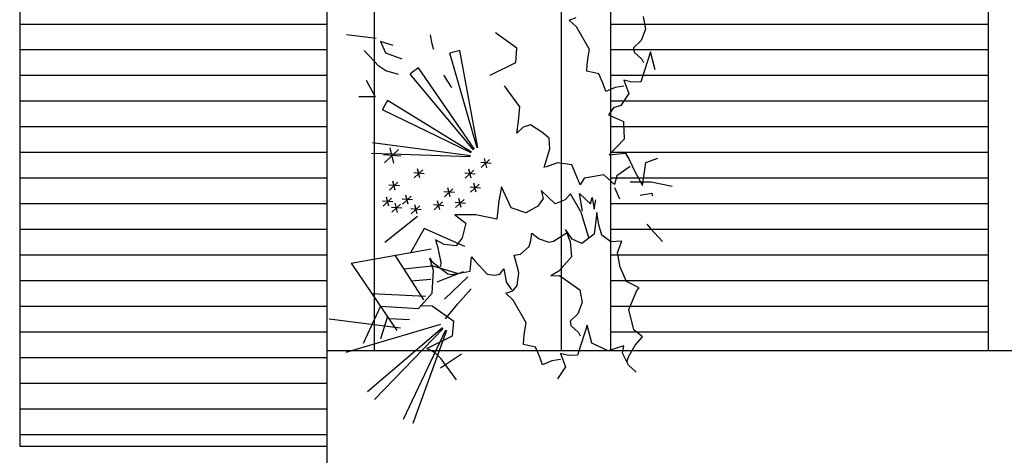
# Model space of a CAD drawing. Extents: x 89708 to 117056, y 36103 to 60719.
# Drawn here: x 101391 to 102975, y 57339 to 58040 of the extents above; entities that cross this region are included whole.
import ezdxf

# ---------------------------------------------------------------- set-up
doc = ezdxf.new("R2010")
doc.units = 0
doc.header["$LTSCALE"] = 50
for name, color, linetype in [('2', 80, 'Continuous'), ('A-Flor-Strs', 12, 'Continuous'), ('Viewport', 5, 'Continuous')]:
    doc.layers.add(name, color=color, linetype=linetype)
pattern_1 = [(0, (83.67946167144692, 0), (0, 41.275), [])]

msp = doc.modelspace()

# ---------------------------------------------------------------- hatches: boundary and pattern name
at = {"layer": 'Viewport'}
h = msp.add_hatch(dxfattribs=at)
h.set_pattern_fill('LINE', color=256, scale=13, style=0)
h.set_pattern_definition(pattern_1)
edge = h.paths.add_edge_path()
edge.add_line((101885.5625149995, 57507.05330632657), (101885.5625149995, 59872.6160772332))
edge.add_line((101390.5625149995, 58933.05330632657), (102949.5625149995, 58933.05330632657))
edge.add_line((101390.5625149995, 58933.05330632657), (101390.5625149995, 57353.05330632657))
edge.add_line((101390.5625149995, 57353.05330632657), (101885.5625149995, 57353.05330632657))
edge.add_line((101885.5625149995, 53482.05330632655), (101885.5625149995, 57507.05330632657))
h = msp.add_hatch(dxfattribs=at)
h.set_pattern_fill('LINE', color=256, scale=13, style=0)
h.set_pattern_definition(pattern_1)
edge = h.paths.add_edge_path()
edge.add_line((101390.5625149995, 58933.05330632657), (102949.5625149995, 58933.05330632657))
edge.add_line((102949.5625149995, 58933.05330632657), (102949.5625149995, 57507.05330632657))
edge.add_line((101885.5625149995, 57507.05330632657), (103517.5625149995, 57507.05330632657))
edge.add_line((102342.2198943531, 57507.05330632657), (102342.2198943532, 59872.6160772332))

# ---------------------------------------------------------------- linework, layer by layer
at = {"layer": '2', "linetype": 'ByBlock'}
for p, q in [((102274.7803881713, 58039.14105182538), (102286.3501085689, 58043.04815027906)), ((102286.938865789, 58027.95688807836), (102274.7803881713, 58039.14105182538)), ((102394.0519445857, 58044.81812681348), (102397.6095473842, 58024.52862036938)), ((102190.9610940152, 57994.01327322164), (102156.1480814607, 58018.3398249691)), ((102307.57640839, 57991.62734936023), (102286.938865789, 58027.95688807836)), ((102397.6095473842, 58024.52862036938), (102390.6277013834, 58006.18972982951)), ((101916.7528658925, 58015.81519525909), (101964.1390490337, 58009.67988531115)), ((101991.8806221545, 57998.27118481111), (101971.4046889489, 58004.38302868445)), ((101971.4046889489, 58004.38302868445), (101979.4119581609, 57986.38276911657)), ((102390.6277013834, 58006.18972982951), (102378.4048480364, 57994.52911857513)), ((101968.5937432592, 57965.08161136512), (101944.8169118701, 57990.01893935225)), ((101979.4119581609, 57986.38276911657), (102005.4194869408, 57976.38977876065)), ((102126.746331225, 57833.1554215936), (102082.6972850545, 57985.90329341512)), ((102128.1867302403, 57833.49585232173), (102099.1925193065, 57989.80185523544)), ((102188.9441016794, 57970.82612250395), (102190.9610940152, 57994.01327322164)), ((102305.5734586806, 57979.83853296017), (102307.57640839, 57991.62734936023)), ((102378.4048480364, 57994.52911857513), (102379.6972306897, 57987.15847950762)), ((102379.6972306897, 57987.15847950762), (102391.8557083074, 57975.97431576061)), ((102406.0382792645, 57987.93680471453), (102396.7268373892, 57959.67200654984)), ((102413.2109189681, 57958.76373449323), (102406.0382792645, 57987.93680471453)), ((102147.6876672413, 57950.27608082712), (102188.9441016794, 57970.82612250395)), ((102303.8900541328, 57966.2273058016), (102305.5734586806, 57979.83853296017)), ((102391.8557083074, 57975.97431576061), (102394.7811624056, 57970.76846316794)), ((101979.6569344078, 57957.31931840003), (101968.5937432592, 57965.08161136512)), ((102000.1328676134, 57951.2074745267), (101979.6569344078, 57957.31931840003)), ((102122.3438704133, 57831.07461869823), (102032.2809617991, 57962.07424963843)), ((102303.5130748647, 57956.64377389316), (102303.8900541328, 57966.2273058016)), ((102322.5959643766, 57952.39255801918), (102303.5130748647, 57956.64377389316)), ((102396.7268373892, 57959.67200654984), (102390.1079280302, 57939.51831360073)), ((101948.3627863005, 57942.13000452197), (101962.7268756327, 57915.54222744307)), ((102121.1664660872, 57830.17775669267), (102018.7975034231, 57951.80351998973)), ((102329.4560005414, 57936.48073089086), (102322.5959643766, 57952.39255801918)), ((102363.0843976521, 57942.37720156155), (102363.0843976521, 57942.37720156155)), ((102375.9465007031, 57938.91366094764), (102363.0843976521, 57942.37720156155)), ((102363.0843976521, 57942.37720156155), (102370.9172713088, 57920.91714612408)), ((102390.1079280302, 57939.51831360073), (102375.9465007031, 57938.91366094764)), ((102195.2984071174, 57899.64121346447), (102171.0388859885, 57933.4154836253)), ((102333.7172287732, 57923.9118475799), (102329.4560005414, 57936.48073089086)), ((102348.9089276986, 57930.37421459079), (102333.7172287732, 57923.9118475799)), ((102362.7508098642, 57932.80127800234), (102348.9089276986, 57930.37421459079)), ((101962.7268756327, 57915.54222744307), (101936.2121605621, 57915.3187345259)), ((102117.9909567949, 57826.48620652754), (101982.4320455955, 57909.52843921041)), ((102370.9172713088, 57920.91714612408), (102358.0341840086, 57901.54352008588)), ((102117.2801310624, 57825.18798883315), (101974.291775542, 57894.66144419628)), ((102193.2380233015, 57876.44645439746), (102195.2984071174, 57899.64121346447)), ((102195.2984071174, 57899.64121346447), (102195.2984071174, 57899.64121346447)), ((102346.4715646146, 57897.5959236154), (102338.1902349569, 57886.6681701599)), ((102358.0341840086, 57901.54352008588), (102346.4715646146, 57897.5959236154)), ((102190.574839639, 57856.94462321352), (102193.2380233015, 57876.44645439746)), ((102338.1902349569, 57886.6681701599), (102362.5646242989, 57875.70578533272)), ((102362.5646242989, 57875.70578533272), (102362.5646242989, 57875.70578533272)), ((102362.5646242989, 57875.70578533272), (102363.4730860613, 57847.31278202232)), ((102201.1212300611, 57866.43283964382), (102190.574839639, 57856.94462321352)), ((102212.6475589785, 57870.33232974817), (102201.1212300611, 57866.43283964382)), ((102231.0702145374, 57858.36809909032), (102212.6475589785, 57870.33232974817)), ((102242.9091469935, 57849.00634610177), (102231.0702145374, 57858.36809909032)), ((102243.8245503788, 57832.05217512583), (102242.9091469935, 57849.00634610177)), ((102363.4730860613, 57847.31278202232), (102339.3469245287, 57822.16914875518)), ((102363.4730860613, 57847.31278202232), (102363.4730860613, 57847.31278202232)), ((102115.8806476947, 57820.52399395852), (101958.2651011705, 57841.25007193822)), ((102000.3559278868, 57830.61589483989), (101977.5008736384, 57809.19764018854)), ((101992.9178724536, 57808.82839169306), (101986.5763915726, 57833.32058998015)), ((102234.832653665, 57801.96496620273), (102243.8245503788, 57832.05217512583)), ((102115.7593087826, 57819.04889420855), (101956.8755460838, 57824.35745005893)), ((102004.2582901288, 57820.0343313673), (101976.2289330026, 57822.28875774912)), ((102146.9836097041, 57814.53116530444), (102133.270577155, 57801.68021251363)), ((102142.5207764441, 57801.45866341628), (102138.7158879155, 57816.15398238852)), ((102339.3469245287, 57822.16914875518), (102365.3542259348, 57824.85088075418)), ((102365.3542259348, 57824.85088075418), (102371.2485256114, 57814.44678391806)), ((102371.2485256114, 57814.44678391806), (102380.7507611894, 57795.19962132152)), ((102398.5987021546, 57809.72498718199), (102417.6956342929, 57816.87210562562)), ((102039.2710357221, 57797.92705565451), (102025.558003173, 57785.07610286369)), ((102034.8082024621, 57784.85455376641), (102031.0033139335, 57799.54987273864)), ((102121.4581736989, 57797.50215314911), (102107.7451411499, 57784.6512003583)), ((102116.995340439, 57784.42965126099), (102113.1904519104, 57799.12497023323)), ((102149.3250270492, 57808.18222722086), (102132.5074127735, 57809.53488304997)), ((102255.9689853701, 57809.46967706124), (102236.8286617516, 57802.31495026832)), ((102279.0076005786, 57805.87032295234), (102255.9689853701, 57809.46967706124)), ((102292.7276729083, 57774.04666869563), (102279.0076005786, 57805.87032295234)), ((102373.1870995914, 57803.3908253168), (102351.3976349368, 57788.13260165758)), ((102392.8589057042, 57772.56901689082), (102398.5987021546, 57809.72498718199)), ((101994.8991045583, 57765.30347275623), (101991.0942160297, 57779.99879172851)), ((102041.6124530672, 57791.57811757092), (102024.7948387915, 57792.9307734)), ((102123.7995910441, 57791.15321506552), (102106.9819767684, 57792.50587089464)), ((102299.0058934758, 57784.6649361024), (102292.7276729083, 57774.04666869563)), ((102308.8991509483, 57786.39963973199), (102299.0058934758, 57784.6649361024)), ((102330.6816739801, 57790.21903105674), (102308.8991509483, 57786.39963973199)), ((102347.7616137826, 57774.17899878265), (102330.6816739801, 57790.21903105674)), ((102351.3976349368, 57788.13260165758), (102347.7616137826, 57774.17899878265)), ((102380.7507611894, 57795.19962132152), (102392.8589057042, 57772.56901689082)), ((102001.7033551634, 57772.0270365608), (101984.8857408877, 57773.37969238987)), ((101999.3619378182, 57778.37597464434), (101985.6489052691, 57765.52502185357)), ((102087.9161593201, 57767.65536002054), (102074.2031267711, 57754.80440722973)), ((102083.4533260602, 57754.58285813239), (102079.6484375316, 57769.27817710467)), ((102132.3021476153, 57768.67860142715), (102115.4845333396, 57770.03125725623)), ((102129.9607302701, 57775.02753951074), (102116.247697721, 57762.17658671993)), ((102125.4978970102, 57761.9550376226), (102121.6930084816, 57776.65035659487)), ((102166.1938262321, 57770.67160084409), (102161.7842686915, 57748.00026049252)), ((102181.3846166403, 57736.57510770801), (102166.1938262321, 57770.67160084409)), ((102230.0786751034, 57764.66024666963), (102233.1618058001, 57751.90063445817)), ((102252.2279058188, 57743.52237235668), (102230.0786751034, 57764.66024666963)), ((102348.1201025063, 57769.5445691043), (102356.1273717183, 57751.54430953638)), ((102406.7844841516, 57778.40991121235), (102373.332254301, 57778.01886998246)), ((102440.7473494364, 57771.06481366591), (102406.7844841516, 57778.40991121235)), ((101989.0550794293, 57752.60328911716), (101975.3420468802, 57739.75233632635)), ((101984.5922461693, 57739.53078722907), (101980.7873576407, 57754.22610620134)), ((102022.7649731948, 57749.47213332843), (102005.9473589191, 57750.82478915746)), ((102020.4235558496, 57755.82107141196), (102006.7105233005, 57742.97011862115)), ((102015.9607225897, 57742.74856952386), (102012.1558340611, 57757.44388849609)), ((102066.6436171285, 57733.37601004962), (102062.8387286, 57748.0713290219)), ((102090.2575766653, 57761.30642193695), (102073.4399623896, 57762.65907776604)), ((102105.7942379061, 57750.24831760215), (102092.081205357, 57737.39736481134)), ((102101.3314046462, 57737.17581571406), (102097.5265161176, 57751.87113468632)), ((102161.7842686915, 57748.00026049252), (102158.574579453, 57718.48590336106)), ((102233.1618058001, 57751.90063445817), (102224.44570229, 57739.42325552864)), ((102268.7687355668, 57749.54607987704), (102252.2279058188, 57743.52237235668)), ((102277.0641898679, 57759.59856663068), (102268.7687355668, 57749.54607987704)), ((102293.8990447578, 57730.49261645996), (102277.0641898679, 57759.59856663068)), ((102291.643650165, 57759.64187455366), (102309.0636614339, 57743.29206407752)), ((102296.5949974403, 57731.40364838304), (102291.643650165, 57759.64187455366)), ((102309.0636614339, 57743.29206407752), (102312.1195833706, 57753.53003068028)), ((102312.1195833706, 57753.53003068028), (102315.4204815541, 57734.70454656654)), ((102315.4204815541, 57734.70454656654), (102317.6511789449, 57749.64888419775)), ((102389.0719689174, 57757.32088135754), (102407.8974530312, 57760.62177954109)), ((102407.8974530312, 57760.62177954109), (102408.722677577, 57755.9154085127)), ((101991.3964967744, 57746.25435103358), (101974.5788824987, 57747.60700686267)), ((102005.7027642612, 57736.20950104819), (101988.8851499855, 57737.56215687727)), ((102003.361346916, 57742.55843913172), (101989.648314367, 57729.70748634091)), ((101998.8985136561, 57729.48593724363), (101995.0936251275, 57744.1812562159)), ((102036.935478298, 57733.69741817864), (102020.1178640223, 57735.05007400767)), ((102034.5940609528, 57740.04635626212), (102020.8810284038, 57727.19540347136)), ((102030.1312276929, 57726.97385437408), (102026.3263391643, 57741.6691733463)), ((102073.4478677336, 57740.09957385424), (102056.6302534579, 57741.45222968327)), ((102071.1064503885, 57746.44851193774), (102057.3934178394, 57733.59755914697)), ((102108.1356552512, 57743.89937951856), (102091.3180409756, 57745.2520353477)), ((102205.323750167, 57729.03413151911), (102181.3846166403, 57736.57510770801)), ((102224.44570229, 57739.42325552864), (102205.323750167, 57729.03413151911)), ((101978.4709762073, 57681.78068278875), (102030.8409614751, 57723.24606616922)), ((102124.6117141682, 57725.83100090749), (102091.1594843176, 57725.43995967761)), ((102091.1594843176, 57725.43995967761), (102108.5815198544, 57712.07115461076)), ((102158.574579453, 57718.48590336106), (102124.6117141682, 57725.83100090749)), ((102293.8990447578, 57730.49261645996), (102306.2194360238, 57688.85657924501)), ((102319.2100683864, 57729.54200501084), (102315.1830253376, 57694.60653590989)), ((102322.7676711849, 57709.25249856675), (102319.2100683864, 57729.54200501084)), ((102020.1171491088, 57665.05919820529), (102042.1519490246, 57703.96962630997)), ((102107.2694880907, 57674.56071949523), (102041.5629790189, 57703.465171242)), ((102108.5815198544, 57712.07115461076), (102102.6799633822, 57688.3659336492)), ((102279.8852663054, 57686.4971723983), (102269.0766054476, 57701.71663974466)), ((102269.0766054476, 57701.71663974466), (102276.5828329391, 57682.11949308254)), ((102327.6750907432, 57692.99829572206), (102322.7676711849, 57709.25249856675)), ((102399.9474664751, 57710.65128989586), (102405.1884738215, 57703.97301061034)), ((102405.1884738215, 57703.97301061034), (102425.1867667186, 57682.76762376035)), ((102073.5342795011, 57677.78093099723), (102059.6217971201, 57685.50113615272)), ((102059.6217971201, 57685.50113615272), (102063.2420296093, 57674.39740305833)), ((102102.6799633822, 57688.3659336492), (102093.1610938082, 57675.7477961062)), ((102213.0488428322, 57684.2953713146), (102215.0517925416, 57696.08418771466)), ((102215.0517925416, 57696.08418771466), (102226.8907249978, 57686.72243472614)), ((102226.8907249978, 57686.72243472614), (102242.0249898167, 57681.77885907019)), ((102249.9222392027, 57683.16357863413), (102270.0423419358, 57696.20890945246)), ((102295.3461772895, 57679.69068796701), (102279.8852663054, 57686.4971723983)), ((102315.1830253376, 57694.60653590989), (102295.3461772895, 57679.69068796701)), ((102341.7861849674, 57682.1565076914), (102327.6750907432, 57692.99829572206)), ((101924.2374230302, 57647.73673492292), (102052.7929685342, 57670.96269527777)), ((102063.2420296093, 57674.39740305833), (102068.5669270596, 57648.74781375937)), ((102093.1610938082, 57675.7477961062), (102073.5342795011, 57677.78093099723)), ((102196.500385524, 57662.35886836985), (102210.6758554776, 57674.36185534055)), ((102210.6758554776, 57674.36185534055), (102213.0488428322, 57684.2953713146)), ((102242.0249898167, 57681.77885907019), (102249.9222392027, 57683.16357863413)), ((102276.5828329391, 57682.11949308254), (102278.8340104578, 57657.80229138832)), ((102359.9467294713, 57683.42063045886), (102341.7861849674, 57682.1565076914)), ((102352.9648834705, 57665.08173991898), (102359.9467294713, 57683.42063045886)), ((101994.2953593629, 57660.39400960854), (102040.6869925646, 57588.52971448212)), ((102056.4051009433, 57635.91583943032), (102050.8948815384, 57655.86297015809)), ((102050.8948815384, 57655.86297015809), (102053.8203356366, 57650.65711756536)), ((102115.7143126758, 57634.87762052402), (102117.7746964917, 57658.07237959102)), ((102117.7746964917, 57658.07237959102), (102123.0157038381, 57651.39410030549)), ((102186.6071280514, 57660.62416474026), (102196.500385524, 57662.35886836985)), ((102193.1335764284, 57635.13641405272), (102186.6071280514, 57660.62416474026)), ((102278.8340104578, 57657.80229138832), (102258.3369284566, 57635.17342866165)), ((102357.1686775957, 57641.10691394114), (102352.9648834705, 57665.08173991898)), ((101924.2374230302, 57647.73673492292), (101997.519769111, 57539.59020808494)), ((102008.1612236282, 57638.91469334021), (102054.8130211908, 57643.73840036644)), ((102051.8782858425, 57644.63553338647), (102094.5364800204, 57631.90252531695)), ((102053.8203356366, 57650.65711756536), (102079.8066527935, 57630.50168291228)), ((102068.5669270596, 57648.74781375937), (102068.0091321588, 57642.3860368731)), ((102123.0157038381, 57651.39410030549), (102143.0139967352, 57630.1887134555)), ((102163.4538040106, 57629.93230316403), (102170.0515697397, 57638.72815981235)), ((102170.0515697397, 57638.72815981235), (102173.6162735418, 57618.39815535142)), ((102367.2808140239, 57618.12632544478), (102357.1686775957, 57641.10691394114)), ((102020.7704252322, 57619.38204654941), (102052.3067826719, 57621.96441187685)), ((102054.6573206661, 57599.45983727049), (102056.4051009433, 57635.91583943032)), ((102104.5618664433, 57634.00329486407), (102061.6954483768, 57617.18417334803)), ((102074.5169596885, 57589.68772338966), (102111.9549866876, 57625.9967817098)), ((102079.8066527935, 57630.50168291228), (102086.034540258, 57629.67350963533)), ((102086.034540258, 57629.67350963533), (102115.7143126758, 57634.87762052402)), ((102143.0139967352, 57630.1887134555), (102155.5565546246, 57628.5475836001)), ((102155.5565546246, 57628.5475836001), (102163.4538040106, 57629.93230316403)), ((102191.0660916088, 57611.98215300265), (102193.779767755, 57631.45109451902)), ((102193.779767755, 57631.45109451902), (102193.1335764284, 57635.13641405272)), ((102258.3369284566, 57635.17342866165), (102245.4678837829, 57627.19813694105)), ((102245.4678837829, 57627.19813694105), (102259.62931111, 57627.80278959415)), ((102259.62931111, 57627.80278959415), (102292.1701618966, 57604.95627288875)), ((102095.716730831, 57582.22520781737), (102117.3833777559, 57606.50684490593)), ((102173.6162735418, 57618.39815535142), (102173.9358187033, 57616.57574459301)), ((102173.9358187033, 57616.57574459301), (102182.145671628, 57604.69922106403)), ((102184.4683258797, 57603.18629635432), (102191.0660916088, 57611.98215300265)), ((102387.3799325077, 57608.33448961104), (102367.2808140239, 57618.12632544478)), ((102384.0341076613, 57603.94920194599), (102387.3799325077, 57608.33448961104)), ((101957.2155908615, 57599.0691566701), (102043.5703682067, 57594.58015762782)), ((102032.52716722, 57574.6661880689), (102054.6573206661, 57599.45983727049)), ((102172.8986054822, 57599.27919790064), (102184.4683258797, 57603.18629635432)), ((102185.0570830999, 57588.0950341537), (102172.8986054822, 57599.27919790064)), ((102292.1701618966, 57604.95627288875), (102295.7277646951, 57584.66676644467)), ((102371.1006872581, 57573.1291352241), (102384.0341076613, 57603.94920194599)), ((101971.2404426647, 57578.37196160127), (101943.5054827986, 57518.52870348914)), ((101971.2404426647, 57578.37196160127), (102032.52716722, 57574.6661880689)), ((102054.2662987716, 57578.47797104438), (102035.8296005863, 57579.04386738461)), ((102089.0793113261, 57554.15141929696), (102054.2662987716, 57578.47797104438)), ((102075.9941461872, 57558.3252484324), (102095.716730831, 57582.22520781737)), ((102205.6946257009, 57551.76549543549), (102185.0570830999, 57588.0950341537)), ((102295.7277646951, 57584.66676644467), (102288.7459186943, 57566.32787590479)), ((101888.7036258452, 57558.12911813452), (102003.4329673507, 57543.84236898319)), ((101982.3173833954, 57562.02515050587), (101971.4855452521, 57525.94351482944)), ((101984.6949588691, 57558.51644010661), (102018.1309671943, 57556.90735708434)), ((102288.7459186943, 57566.32787590479), (102276.5230653472, 57554.66726465044)), ((102378.9195182883, 57540.270745469), (102371.1006872581, 57573.1291352241)), ((102067.9643100642, 57549.26944586729), (101915.5452881016, 57504.09564197061)), ((102070.9830250754, 57543.71168166771), (101950.115161255, 57440.44895697948)), ((102071.9980462418, 57542.63447489293), (101961.7390319557, 57428.11294598605)), ((102087.0623189903, 57530.96426857923), (102089.0793113261, 57554.15141929696)), ((102203.6916759915, 57539.97667903543), (102205.6946257009, 57551.76549543549)), ((102276.5230653472, 57554.66726465044), (102277.8154480006, 57547.29662558294)), ((102277.8154480006, 57547.29662558294), (102289.9739256183, 57536.11246183587)), ((102304.1564965754, 57548.0749507898), (102294.8450547001, 57519.81015262511)), ((102311.3291362789, 57518.90188056852), (102304.1564965754, 57548.0749507898)), ((102076.0013048153, 57539.86223343862), (102007.5837508419, 57396.36565116985)), ((102077.3667122588, 57539.29100238447), (102023.220192821, 57389.8239985097)), ((102045.8058845522, 57510.41422690245), (102087.0623189903, 57530.96426857923)), ((102201.6312921756, 57516.78191996845), (102202.0082714436, 57526.36545187688)), ((102202.0082714436, 57526.36545187688), (102203.6916759915, 57539.97667903543)), ((102289.9739256183, 57536.11246183587), (102292.8993797165, 57530.9066092432)), ((102393.0306125125, 57529.42895743835), (102378.9195182883, 57540.270745469)), ((102381.127304327, 57515.9459354256), (102393.0306125125, 57529.42895743835)), ((102059.3141789298, 57503.26536675478), (102045.8058845522, 57510.41422690245)), ((102220.7141816875, 57512.53070409445), (102201.6312921756, 57516.78191996845)), ((102227.5742178523, 57496.61887696612), (102220.7141816875, 57512.53070409445)), ((102294.8450547001, 57519.81015262511), (102288.2261453411, 57499.656459676)), ((102337.9756873889, 57506.4594606993), (102311.3291362789, 57518.90188056852)), ((102363.0172523068, 57514.64892299053), (102337.9756873889, 57506.4594606993)), ((102361.0072015938, 57502.90060460728), (102363.0172523068, 57514.64892299053)), ((102363.0172523068, 57514.64892299053), (102363.0172523068, 57514.64892299053)), ((102370.1968336332, 57496.91468510372), (102381.127304327, 57515.9459354256)), ((102069.1571032994, 57493.55362970057), (102059.3141789298, 57503.26536675478)), ((102101.9140368238, 57501.50400680071), (102068.0300479383, 57478.83393305872)), ((102231.835446084, 57484.04999365518), (102227.5742178523, 57496.61887696612)), ((102274.0647180139, 57499.05180702291), (102261.202614963, 57502.51534763683)), ((102261.202614963, 57502.51534763683), (102269.0354886196, 57481.05529219942)), ((102261.202614963, 57502.51534763683), (102261.202614963, 57502.51534763683)), ((102288.2261453411, 57499.656459676), (102274.0647180139, 57499.05180702291)), ((102337.9756873889, 57506.4594606993), (102337.9756873889, 57506.4594606993)), ((102370.5094371719, 57483.6534420108), (102361.0072015938, 57502.90060460728)), ((102367.5476925971, 57488.81118823741), (102370.1968336332, 57496.91468510372)), ((102093.4166244283, 57459.77935953974), (102069.1571032994, 57493.55362970057)), ((102247.0271450095, 57490.51236066607), (102231.835446084, 57484.04999365518)), ((102260.869027175, 57492.93942407762), (102247.0271450095, 57490.51236066607)), ((102269.0354886196, 57481.05529219942), (102256.1524013194, 57461.68166616114)), ((102382.6679147896, 57472.46927826382), (102370.5094371719, 57483.6534420108))]:
    msp.add_line(p, q, dxfattribs=at)
for centre, radius, start, end in [((102265.4455404536, 58052.71462169349), 217.728, 189.9452577261317, 196.1919608373739), ((102130.9608046305, 57818.54098837631), 174.1824, 100.5087197010094, 106.0863699621947), ((102130.9608046305, 57818.54098837631), 174.1824, 124.5087197007146, 130.0863699628071), ((102265.4455404536, 58052.71462169349), 217.728, 207.9452577258648, 214.1919608375784), ((102130.9608046305, 57818.54098837631), 174.1824, 148.5087197008623, 154.0863699620279)]:
    msp.add_arc(centre, radius, start, end, dxfattribs=at)
at = {"layer": 'A-Flor-Strs'}
for p, q in [((101885.5625149995, 57507.05330632657), (101885.5625149995, 59872.6160772332)), ((101961.4060684847, 57507.05330632657), (101961.4060684847, 59872.61607723319)), ((102262.4118530589, 57507.05330632657), (102262.4118530588, 59872.61607723319)), ((102342.2198943531, 57507.05330632657), (102342.2198943532, 59872.6160772332)), ((101885.5625149995, 53482.05330632655), (101885.5625149995, 57507.05330632657)), ((101885.5625149995, 57507.05330632657), (103517.5625149995, 57507.05330632657))]:
    msp.add_line(p, q, dxfattribs=at)
at = {"layer": 'Viewport'}
for p, q in [((101390.5625149995, 58933.05330632657), (101390.5625149995, 57353.05330632657)), ((102949.5625149995, 58933.05330632657), (102949.5625149995, 57507.05330632657)), ((101390.5625149995, 57353.05330632657), (101885.5625149995, 57353.05330632657))]:
    msp.add_line(p, q, dxfattribs=at)

doc.saveas('drawing.dxf')
